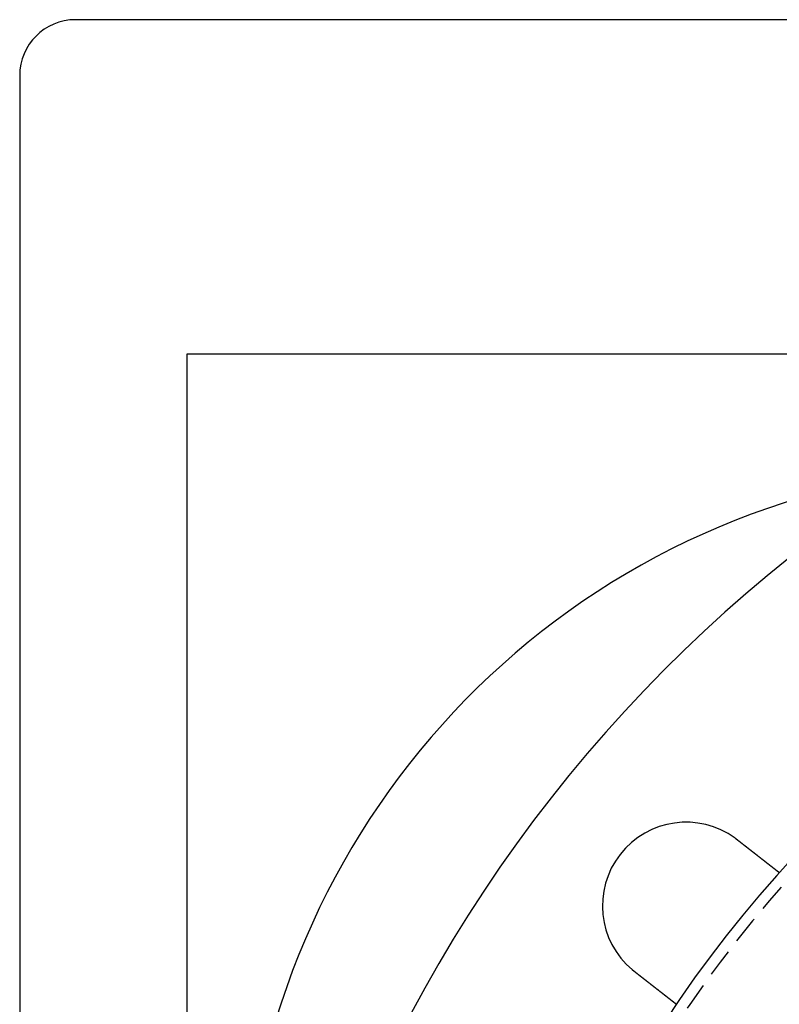
# Model space of a CAD drawing. Extents: x 589 to 1602, y 51 to 596.
# Drawn here: x 589 to 658, y 263 to 351 of the extents above; entities that cross this region are included whole.
import ezdxf

# ---------------------------------------------------------------- set-up
doc = ezdxf.new("R2010")
doc.units = 0
doc.header["$LTSCALE"] = 10
doc.linetypes.add('VERDECKT', pattern=[0.375, 0.25, -0.125])
doc.layers.get('0').update_dxf_attribs({"linetype": 'CONTINUOUS'})

# ---------------------------------------------------------------- blocks, each defined once
blk = doc.blocks.new('A$CF35E8172')
at = {"color": 3, "linetype": 'CONTINUOUS'}
for p, q in [((313.274, 419.176), (127.274, 419.176)), ((122.274, 414.176), (122.274, 124.176)), ((222.274, 389.176), (137.274, 389.176)), ((137.274, 389.176), (137.274, 290.53))]:
    blk.add_line(p, q, dxfattribs=at)
at = {"color": 3}
for points in [[(186.46, 345.733, 0), (186.462, 345.732, 0), (186.464, 345.73, 0), (186.465, 345.729, 0), (186.467, 345.728, 0), (186.468, 345.727, 0), (186.47, 345.726, 0), (186.472, 345.724, 0), (186.473, 345.723, 0), (186.475, 345.722, 0), (186.477, 345.721, 0), (186.478, 345.72, 0), (186.48, 345.719, 0), (186.481, 345.717, 0), (186.483, 345.716, 0), (186.485, 345.715, 0), (186.486, 345.714, 0), (186.488, 345.713, 0), (186.49, 345.711, 0), (186.491, 345.71, 0), (186.493, 345.709, 0), (186.494, 345.708, 0), (186.496, 345.707, 0), (186.498, 345.705, 0), (186.499, 345.704, 0), (186.501, 345.703, 0), (186.503, 345.702, 0), (186.504, 345.701, 0), (186.506, 345.699, 0), (186.507, 345.698, 0), (186.509, 345.697, 0), (186.511, 345.696, 0), (186.512, 345.695, 0), (186.514, 345.693, 0), (186.515, 345.692, 0), (186.517, 345.691, 0), (186.519, 345.69, 0), (186.52, 345.689, 0), (186.522, 345.687, 0), (186.524, 345.686, 0), (186.525, 345.685, 0), (186.527, 345.684, 0), (186.528, 345.683, 0), (186.53, 345.681, 0), (186.532, 345.68, 0), (186.533, 345.679, 0), (186.535, 345.678, 0), (186.536, 345.677, 0), (186.538, 345.675, 0), (186.54, 345.674, 0), (186.541, 345.673, 0), (186.543, 345.672, 0), (186.545, 345.671, 0), (186.546, 345.669, 0), (186.548, 345.668, 0), (186.549, 345.667, 0), (186.551, 345.666, 0), (186.553, 345.665, 0), (186.554, 345.663, 0), (186.556, 345.662, 0), (186.557, 345.661, 0), (186.559, 345.66, 0), (186.561, 345.659, 0), (186.562, 345.657, 0), (186.564, 345.656, 0), (186.565, 345.655, 0), (186.567, 345.654, 0), (186.569, 345.652, 0), (186.57, 345.651, 0), (186.572, 345.65, 0), (186.573, 345.649, 0), (186.575, 345.648, 0), (186.577, 345.646, 0), (186.578, 345.645, 0), (186.58, 345.644, 0), (186.581, 345.643, 0), (186.583, 345.642, 0), (186.585, 345.64, 0), (186.586, 345.639, 0), (186.588, 345.638, 0), (186.589, 345.637, 0), (186.591, 345.635, 0), (186.593, 345.634, 0), (186.594, 345.633, 0), (186.596, 345.632, 0), (186.597, 345.631, 0), (186.599, 345.629, 0), (186.601, 345.628, 0), (186.602, 345.627, 0), (186.604, 345.626, 0), (186.605, 345.624, 0), (186.607, 345.623, 0), (186.609, 345.622, 0), (186.61, 345.621, 0), (186.612, 345.62, 0), (186.613, 345.618, 0), (186.615, 345.617, 0), (186.617, 345.616, 0), (186.618, 345.615, 0), (186.62, 345.613, 0), (186.621, 345.612, 0), (186.623, 345.611, 0), (186.625, 345.61, 0), (186.626, 345.609, 0), (186.628, 345.607, 0), (186.629, 345.606, 0), (186.631, 345.605, 0), (186.633, 345.604, 0), (186.634, 345.602, 0), (186.636, 345.601, 0), (186.637, 345.6, 0), (186.639, 345.599, 0), (186.641, 345.597, 0), (186.642, 345.596, 0), (186.644, 345.595, 0), (186.645, 345.594, 0), (186.647, 345.593, 0), (186.648, 345.591, 0), (186.65, 345.59, 0), (186.652, 345.589, 0), (186.653, 345.588, 0), (186.655, 345.586, 0), (186.656, 345.585, 0), (186.658, 345.584, 0), (186.66, 345.583, 0), (186.661, 345.581, 0), (186.663, 345.58, 0), (186.664, 345.579, 0)], [(186.664, 345.579, 0), (186.675, 345.571, 0), (186.685, 345.563, 0), (186.695, 345.555, 0), (186.705, 345.547, 0), (186.716, 345.539, 0), (186.726, 345.531, 0), (186.736, 345.523, 0), (186.747, 345.515, 0), (186.757, 345.507, 0), (186.767, 345.498, 0), (186.778, 345.49, 0), (186.788, 345.482, 0), (186.798, 345.474, 0), (186.809, 345.466, 0), (186.819, 345.458, 0), (186.83, 345.45, 0), (186.84, 345.442, 0), (186.851, 345.433, 0), (186.861, 345.425, 0), (186.871, 345.417, 0), (186.882, 345.409, 0), (186.892, 345.401, 0), (186.903, 345.393, 0), (186.913, 345.384, 0), (186.924, 345.376, 0), (186.934, 345.368, 0), (186.945, 345.36, 0), (186.955, 345.352, 0), (186.966, 345.343, 0), (186.976, 345.335, 0), (186.987, 345.327, 0), (186.998, 345.319, 0), (187.008, 345.31, 0), (187.019, 345.302, 0), (187.029, 345.294, 0), (187.04, 345.286, 0), (187.05, 345.277, 0), (187.061, 345.269, 0), (187.071, 345.261, 0), (187.082, 345.253, 0), (187.092, 345.245, 0), (187.103, 345.236, 0), (187.113, 345.228, 0), (187.124, 345.22, 0), (187.135, 345.212, 0), (187.145, 345.203, 0), (187.156, 345.195, 0), (187.166, 345.187, 0), (187.177, 345.179, 0), (187.187, 345.17, 0), (187.198, 345.162, 0), (187.208, 345.154, 0), (187.219, 345.146, 0), (187.229, 345.138, 0), (187.24, 345.129, 0), (187.25, 345.121, 0), (187.261, 345.113, 0), (187.271, 345.105, 0), (187.282, 345.097, 0), (187.292, 345.088, 0), (187.303, 345.08, 0), (187.313, 345.072, 0), (187.323, 345.064, 0), (187.334, 345.056, 0), (187.344, 345.048, 0), (187.355, 345.04, 0), (187.365, 345.031, 0), (187.376, 345.023, 0), (187.386, 345.015, 0), (187.396, 345.007, 0), (187.407, 344.999, 0), (187.417, 344.991, 0), (187.427, 344.983, 0), (187.438, 344.975, 0), (187.448, 344.967, 0), (187.458, 344.959, 0), (187.469, 344.951, 0), (187.479, 344.943, 0), (187.489, 344.935, 0), (187.499, 344.927, 0), (187.51, 344.919, 0), (187.52, 344.911, 0), (187.53, 344.903, 0), (187.54, 344.895, 0), (187.55, 344.887, 0), (187.56, 344.879, 0), (187.571, 344.871, 0), (187.581, 344.863, 0), (187.591, 344.855, 0), (187.601, 344.847, 0), (187.611, 344.839, 0), (187.621, 344.832, 0), (187.631, 344.824, 0), (187.641, 344.816, 0), (187.651, 344.808, 0), (187.661, 344.8, 0), (187.671, 344.793, 0), (187.681, 344.785, 0), (187.691, 344.777, 0), (187.7, 344.769, 0), (187.71, 344.762, 0), (187.72, 344.754, 0), (187.73, 344.746, 0), (187.74, 344.739, 0), (187.749, 344.731, 0), (187.759, 344.724, 0), (187.769, 344.716, 0), (187.779, 344.708, 0), (187.788, 344.701, 0), (187.798, 344.693, 0), (187.808, 344.686, 0), (187.817, 344.678, 0), (187.827, 344.671, 0), (187.836, 344.663, 0), (187.846, 344.656, 0), (187.855, 344.649, 0), (187.865, 344.641, 0), (187.874, 344.634, 0), (187.883, 344.626, 0), (187.893, 344.619, 0), (187.902, 344.612, 0), (187.911, 344.605, 0), (187.921, 344.597, 0), (187.93, 344.59, 0), (187.939, 344.583, 0), (187.948, 344.576, 0), (187.957, 344.569, 0), (187.967, 344.561, 0), (187.976, 344.554, 0), (187.985, 344.547, 0), (187.994, 344.54, 0), (188.003, 344.533, 0), (188.012, 344.526, 0), (188.021, 344.519, 0), (188.03, 344.512, 0), (188.039, 344.505, 0), (188.049, 344.497, 0), (188.058, 344.49, 0), (188.067, 344.483, 0), (188.076, 344.476, 0), (188.085, 344.469, 0), (188.095, 344.462, 0), (188.104, 344.454, 0), (188.113, 344.447, 0), (188.122, 344.44, 0), (188.131, 344.433, 0), (188.141, 344.426, 0), (188.15, 344.418, 0), (188.159, 344.411, 0), (188.168, 344.404, 0), (188.178, 344.397, 0), (188.187, 344.389, 0), (188.196, 344.382, 0), (188.205, 344.375, 0), (188.215, 344.368, 0), (188.224, 344.36, 0), (188.233, 344.353, 0), (188.242, 344.346, 0), (188.252, 344.339, 0), (188.261, 344.332, 0), (188.27, 344.324, 0), (188.279, 344.317, 0), (188.289, 344.31, 0), (188.298, 344.303, 0), (188.307, 344.295, 0), (188.317, 344.288, 0), (188.326, 344.281, 0), (188.335, 344.274, 0), (188.344, 344.266, 0), (188.354, 344.259, 0), (188.363, 344.252, 0), (188.372, 344.245, 0), (188.381, 344.237, 0), (188.391, 344.23, 0), (188.4, 344.223, 0), (188.409, 344.216, 0), (188.418, 344.209, 0), (188.427, 344.201, 0), (188.437, 344.194, 0), (188.446, 344.187, 0), (188.455, 344.18, 0), (188.464, 344.173, 0), (188.473, 344.166, 0), (188.483, 344.158, 0), (188.492, 344.151, 0), (188.501, 344.144, 0), (188.51, 344.137, 0), (188.519, 344.13, 0), (188.528, 344.123, 0), (188.537, 344.116, 0), (188.546, 344.108, 0), (188.556, 344.101, 0), (188.565, 344.094, 0), (188.574, 344.087, 0), (188.583, 344.08, 0), (188.592, 344.073, 0), (188.601, 344.066, 0), (188.61, 344.059, 0), (188.619, 344.052, 0), (188.628, 344.045, 0), (188.637, 344.038, 0), (188.646, 344.031, 0), (188.654, 344.024, 0), (188.663, 344.017, 0), (188.672, 344.01, 0), (188.681, 344.003, 0), (188.69, 343.996, 0), (188.699, 343.989, 0), (188.708, 343.983, 0), (188.716, 343.976, 0), (188.725, 343.969, 0), (188.734, 343.962, 0), (188.743, 343.955, 0), (188.751, 343.948, 0), (188.76, 343.942, 0), (188.769, 343.935, 0), (188.777, 343.928, 0), (188.786, 343.921, 0), (188.795, 343.914, 0), (188.803, 343.908, 0), (188.812, 343.901, 0), (188.82, 343.894, 0), (188.829, 343.888, 0), (188.838, 343.881, 0), (188.846, 343.874, 0), (188.854, 343.868, 0), (188.863, 343.861, 0), (188.871, 343.855, 0), (188.88, 343.848, 0), (188.888, 343.842, 0), (188.896, 343.835, 0), (188.905, 343.828, 0), (188.913, 343.822, 0), (188.921, 343.816, 0), (188.93, 343.809, 0), (188.938, 343.803, 0), (188.946, 343.796, 0), (188.954, 343.79, 0), (188.962, 343.783, 0), (188.971, 343.777, 0), (188.979, 343.771, 0), (188.987, 343.764, 0), (188.995, 343.758, 0), (189.003, 343.752, 0), (189.011, 343.746, 0), (189.019, 343.739, 0), (189.027, 343.733, 0), (189.035, 343.727, 0), (189.042, 343.721, 0), (189.05, 343.715, 0), (189.058, 343.709, 0), (189.066, 343.703, 0), (189.074, 343.697, 0), (189.081, 343.69, 0), (189.089, 343.684, 0), (189.097, 343.678, 0), (189.104, 343.672, 0), (189.112, 343.667, 0), (189.12, 343.661, 0), (189.127, 343.655, 0), (189.135, 343.649, 0), (189.142, 343.643, 0), (189.15, 343.637, 0), (189.157, 343.631, 0), (189.165, 343.626, 0), (189.172, 343.62, 0), (189.179, 343.614, 0), (189.187, 343.608, 0), (189.194, 343.603, 0), (189.201, 343.597, 0), (189.208, 343.591, 0), (189.215, 343.586, 0), (189.223, 343.58, 0), (189.23, 343.575, 0), (189.237, 343.569, 0), (189.244, 343.564, 0), (189.251, 343.558, 0), (189.258, 343.553, 0), (189.265, 343.547, 0), (189.272, 343.542, 0), (189.279, 343.536, 0), (189.285, 343.531, 0), (189.292, 343.526, 0), (189.299, 343.52, 0), (189.306, 343.515, 0), (189.313, 343.509, 0), (189.32, 343.504, 0), (189.327, 343.499, 0), (189.334, 343.493, 0), (189.341, 343.488, 0), (189.348, 343.482, 0), (189.355, 343.477, 0), (189.362, 343.472, 0), (189.368, 343.466, 0), (189.375, 343.461, 0), (189.382, 343.455, 0), (189.389, 343.45, 0), (189.396, 343.445, 0), (189.403, 343.439, 0), (189.41, 343.434, 0), (189.417, 343.429, 0), (189.423, 343.423, 0), (189.43, 343.418, 0), (189.437, 343.413, 0), (189.444, 343.407, 0), (189.451, 343.402, 0), (189.457, 343.397, 0), (189.464, 343.392, 0), (189.471, 343.386, 0), (189.478, 343.381, 0), (189.484, 343.376, 0), (189.491, 343.37, 0), (189.498, 343.365, 0), (189.504, 343.36, 0), (189.511, 343.355, 0), (189.518, 343.35, 0), (189.524, 343.344, 0), (189.531, 343.339, 0), (189.538, 343.334, 0), (189.544, 343.329, 0), (189.551, 343.324, 0), (189.558, 343.319, 0), (189.564, 343.313, 0), (189.571, 343.308, 0), (189.577, 343.303, 0), (189.584, 343.298, 0), (189.59, 343.293, 0), (189.597, 343.288, 0), (189.603, 343.283, 0), (189.61, 343.278, 0), (189.616, 343.273, 0), (189.622, 343.268, 0), (189.629, 343.263, 0), (189.635, 343.258, 0), (189.642, 343.253, 0), (189.648, 343.248, 0), (189.654, 343.243, 0), (189.66, 343.238, 0), (189.667, 343.233, 0), (189.673, 343.228, 0), (189.679, 343.223, 0), (189.685, 343.219, 0), (189.692, 343.214, 0), (189.698, 343.209, 0), (189.704, 343.204, 0), (189.71, 343.199, 0), (189.716, 343.195, 0), (189.722, 343.19, 0), (189.728, 343.185, 0), (189.734, 343.18, 0), (189.74, 343.176, 0), (189.746, 343.171, 0), (189.752, 343.166, 0), (189.758, 343.162, 0), (189.764, 343.157, 0), (189.77, 343.153, 0), (189.776, 343.148, 0), (189.782, 343.143, 0), (189.787, 343.139, 0), (189.793, 343.134, 0), (189.799, 343.13, 0), (189.805, 343.126, 0), (189.81, 343.121, 0), (189.816, 343.117, 0), (189.822, 343.112, 0), (189.827, 343.108, 0), (189.833, 343.104, 0), (189.838, 343.099, 0), (189.844, 343.095, 0), (189.849, 343.091, 0), (189.855, 343.086, 0), (189.86, 343.082, 0), (189.866, 343.078, 0), (189.871, 343.074, 0), (189.876, 343.069, 0), (189.882, 343.065, 0), (189.887, 343.061, 0), (189.892, 343.057, 0), (189.897, 343.053, 0), (189.903, 343.049, 0), (189.908, 343.045, 0), (189.913, 343.041, 0), (189.918, 343.037, 0), (189.923, 343.033, 0), (189.928, 343.029, 0), (189.933, 343.025, 0), (189.938, 343.021, 0), (189.943, 343.017, 0), (189.948, 343.013, 0), (189.953, 343.009, 0), (189.958, 343.006, 0), (189.963, 343.002, 0), (189.968, 342.998, 0), (189.973, 342.994, 0), (189.977, 342.99, 0), (189.982, 342.987, 0), (189.987, 342.983, 0), (189.992, 342.979, 0), (189.996, 342.976, 0), (190.001, 342.972, 0), (190.005, 342.969, 0), (190.01, 342.965, 0), (190.015, 342.961, 0), (190.019, 342.958, 0), (190.024, 342.954, 0), (190.028, 342.951, 0), (190.032, 342.948, 0), (190.037, 342.944, 0), (190.041, 342.941, 0), (190.045, 342.937, 0), (190.05, 342.934, 0), (190.054, 342.931, 0), (190.058, 342.927, 0), (190.062, 342.924, 0), (190.067, 342.921, 0), (190.071, 342.918, 0), (190.075, 342.914, 0), (190.079, 342.911, 0), (190.083, 342.908, 0), (190.087, 342.905, 0), (190.091, 342.902, 0), (190.095, 342.899, 0), (190.099, 342.896, 0), (190.102, 342.893, 0), (190.106, 342.89, 0), (190.11, 342.887, 0), (190.114, 342.884, 0), (190.118, 342.881, 0), (190.121, 342.878, 0), (190.125, 342.875, 0), (190.129, 342.872, 0), (190.132, 342.869, 0), (190.136, 342.866, 0), (190.14, 342.864, 0), (190.143, 342.861, 0), (190.147, 342.858, 0), (190.151, 342.855, 0), (190.154, 342.852, 0), (190.158, 342.85, 0), (190.161, 342.847, 0), (190.165, 342.844, 0), (190.168, 342.841, 0), (190.172, 342.839, 0), (190.175, 342.836, 0), (190.179, 342.833, 0), (190.182, 342.83, 0), (190.186, 342.828, 0), (190.189, 342.825, 0), (190.192, 342.822, 0), (190.196, 342.82, 0), (190.199, 342.817, 0), (190.202, 342.815, 0), (190.206, 342.812, 0), (190.209, 342.809, 0), (190.212, 342.807, 0), (190.216, 342.804, 0), (190.219, 342.802, 0), (190.222, 342.799, 0), (190.225, 342.797, 0), (190.228, 342.794, 0), (190.232, 342.792, 0), (190.235, 342.79, 0), (190.238, 342.787, 0), (190.241, 342.785, 0), (190.244, 342.782, 0), (190.247, 342.78, 0), (190.25, 342.778, 0), (190.253, 342.775, 0), (190.256, 342.773, 0), (190.259, 342.771, 0), (190.262, 342.768, 0), (190.265, 342.766, 0), (190.267, 342.764, 0), (190.27, 342.762, 0), (190.273, 342.759, 0), (190.276, 342.757, 0), (190.279, 342.755, 0), (190.281, 342.753, 0), (190.284, 342.751, 0), (190.287, 342.749, 0), (190.289, 342.747, 0), (190.292, 342.745, 0), (190.295, 342.743, 0), (190.297, 342.741, 0), (190.3, 342.739, 0), (190.302, 342.737, 0), (190.305, 342.735, 0), (190.307, 342.733, 0), (190.31, 342.731, 0), (190.312, 342.729, 0), (190.315, 342.727, 0), (190.317, 342.725, 0), (190.319, 342.723, 0), (190.322, 342.722, 0), (190.324, 342.72, 0), (190.326, 342.718, 0), (190.328, 342.716, 0), (190.33, 342.715, 0), (190.333, 342.713, 0), (190.335, 342.711, 0), (190.337, 342.71, 0), (190.339, 342.708, 0), (190.341, 342.706, 0), (190.343, 342.705, 0), (190.345, 342.703, 0), (190.347, 342.702, 0), (190.349, 342.7, 0), (190.351, 342.699, 0), (190.353, 342.697, 0), (190.354, 342.696, 0), (190.356, 342.695, 0), (190.358, 342.693, 0), (190.36, 342.692, 0), (190.361, 342.69, 0), (190.363, 342.689, 0), (190.365, 342.688, 0), (190.366, 342.687, 0), (190.368, 342.685, 0), (190.37, 342.684, 0), (190.371, 342.683, 0), (190.373, 342.682, 0), (190.374, 342.681, 0), (190.375, 342.679, 0), (190.377, 342.678, 0), (190.378, 342.677, 0), (190.38, 342.676, 0), (190.381, 342.675, 0), (190.382, 342.674, 0), (190.384, 342.673, 0), (190.385, 342.672, 0), (190.386, 342.671, 0), (190.387, 342.67, 0), (190.388, 342.669, 0), (190.39, 342.668, 0), (190.391, 342.668, 0), (190.392, 342.667, 0), (190.393, 342.666, 0), (190.394, 342.665, 0), (190.395, 342.664, 0), (190.396, 342.664, 0), (190.397, 342.663, 0), (190.398, 342.662, 0), (190.398, 342.662, 0), (190.399, 342.661, 0), (190.4, 342.66, 0), (190.401, 342.66, 0), (190.402, 342.659, 0), (190.402, 342.658, 0), (190.403, 342.658, 0), (190.404, 342.657, 0), (190.404, 342.657, 0), (190.405, 342.656, 0), (190.406, 342.656, 0), (190.406, 342.655, 0), (190.407, 342.655, 0), (190.407, 342.655, 0), (190.408, 342.654, 0), (190.408, 342.654, 0), (190.409, 342.653, 0), (190.409, 342.653, 0), (190.41, 342.653, 0), (190.41, 342.653, 0), (190.41, 342.652, 0), (190.411, 342.652, 0), (190.411, 342.652, 0), (190.411, 342.652, 0), (190.411, 342.651, 0), (190.411, 342.651, 0), (190.412, 342.651, 0), (190.412, 342.651, 0), (190.412, 342.651, 0), (190.412, 342.651, 0), (190.412, 342.651, 0), (190.412, 342.651, 0), (190.412, 342.651, 0)], [(177.429, 333.759, 0), (177.428, 333.76, 0), (177.426, 333.761, 0), (177.425, 333.762, 0), (177.423, 333.764, 0), (177.422, 333.765, 0), (177.42, 333.766, 0), (177.418, 333.767, 0), (177.417, 333.769, 0), (177.415, 333.77, 0), (177.414, 333.771, 0), (177.412, 333.772, 0), (177.41, 333.774, 0), (177.409, 333.775, 0), (177.407, 333.776, 0), (177.406, 333.777, 0), (177.404, 333.779, 0), (177.403, 333.78, 0), (177.401, 333.781, 0), (177.399, 333.782, 0), (177.398, 333.784, 0), (177.396, 333.785, 0), (177.395, 333.786, 0), (177.393, 333.787, 0), (177.391, 333.789, 0), (177.39, 333.79, 0), (177.388, 333.791, 0), (177.387, 333.792, 0), (177.385, 333.794, 0), (177.384, 333.795, 0), (177.382, 333.796, 0), (177.38, 333.797, 0), (177.379, 333.799, 0), (177.377, 333.8, 0), (177.376, 333.801, 0), (177.374, 333.802, 0), (177.373, 333.804, 0), (177.371, 333.805, 0), (177.369, 333.806, 0), (177.368, 333.807, 0), (177.366, 333.809, 0), (177.365, 333.81, 0), (177.363, 333.811, 0), (177.362, 333.812, 0), (177.36, 333.814, 0), (177.358, 333.815, 0), (177.357, 333.816, 0), (177.355, 333.817, 0), (177.354, 333.819, 0), (177.352, 333.82, 0), (177.351, 333.821, 0), (177.349, 333.823, 0), (177.347, 333.824, 0), (177.346, 333.825, 0), (177.344, 333.826, 0), (177.343, 333.828, 0), (177.341, 333.829, 0), (177.34, 333.83, 0), (177.338, 333.831, 0), (177.336, 333.833, 0), (177.335, 333.834, 0), (177.333, 333.835, 0), (177.332, 333.836, 0), (177.33, 333.838, 0), (177.329, 333.839, 0), (177.327, 333.84, 0), (177.325, 333.841, 0), (177.324, 333.843, 0), (177.322, 333.844, 0), (177.321, 333.845, 0), (177.319, 333.847, 0), (177.318, 333.848, 0), (177.316, 333.849, 0), (177.315, 333.85, 0), (177.313, 333.852, 0), (177.311, 333.853, 0), (177.31, 333.854, 0), (177.308, 333.855, 0), (177.307, 333.857, 0), (177.305, 333.858, 0), (177.304, 333.859, 0), (177.302, 333.861, 0), (177.301, 333.862, 0), (177.299, 333.863, 0), (177.297, 333.864, 0), (177.296, 333.866, 0), (177.294, 333.867, 0), (177.293, 333.868, 0), (177.291, 333.869, 0), (177.29, 333.871, 0), (177.288, 333.872, 0), (177.287, 333.873, 0), (177.285, 333.875, 0), (177.283, 333.876, 0), (177.282, 333.877, 0), (177.28, 333.878, 0), (177.279, 333.88, 0), (177.277, 333.881, 0), (177.276, 333.882, 0), (177.274, 333.883, 0), (177.273, 333.885, 0), (177.271, 333.886, 0), (177.269, 333.887, 0), (177.268, 333.889, 0), (177.266, 333.89, 0), (177.265, 333.891, 0), (177.263, 333.892, 0), (177.262, 333.894, 0), (177.26, 333.895, 0), (177.259, 333.896, 0), (177.257, 333.898, 0), (177.256, 333.899, 0), (177.254, 333.9, 0), (177.252, 333.901, 0), (177.251, 333.903, 0), (177.249, 333.904, 0), (177.248, 333.905, 0), (177.246, 333.907, 0), (177.245, 333.908, 0), (177.243, 333.909, 0), (177.242, 333.91, 0), (177.24, 333.912, 0), (177.239, 333.913, 0), (177.237, 333.914, 0), (177.235, 333.916, 0), (177.234, 333.917, 0), (177.232, 333.918, 0), (177.231, 333.919, 0)], [(181.177, 330.831, 0), (181.177, 330.831, 0), (181.177, 330.831, 0), (181.177, 330.831, 0), (181.177, 330.831, 0), (181.177, 330.831, 0), (181.177, 330.831, 0), (181.177, 330.831, 0), (181.176, 330.831, 0), (181.176, 330.832, 0), (181.176, 330.832, 0), (181.176, 330.832, 0), (181.175, 330.832, 0), (181.175, 330.832, 0), (181.175, 330.833, 0), (181.174, 330.833, 0), (181.174, 330.833, 0), (181.173, 330.834, 0), (181.173, 330.834, 0), (181.172, 330.834, 0), (181.172, 330.835, 0), (181.171, 330.835, 0), (181.171, 330.836, 0), (181.17, 330.836, 0), (181.17, 330.837, 0), (181.169, 330.837, 0), (181.168, 330.838, 0), (181.167, 330.838, 0), (181.167, 330.839, 0), (181.166, 330.839, 0), (181.165, 330.84, 0), (181.164, 330.841, 0), (181.164, 330.841, 0), (181.163, 330.842, 0), (181.162, 330.843, 0), (181.161, 330.843, 0), (181.16, 330.844, 0), (181.159, 330.845, 0), (181.158, 330.846, 0), (181.157, 330.847, 0), (181.156, 330.847, 0), (181.155, 330.848, 0), (181.153, 330.849, 0), (181.152, 330.85, 0), (181.151, 330.851, 0), (181.15, 330.852, 0), (181.149, 330.853, 0), (181.147, 330.854, 0), (181.146, 330.855, 0), (181.145, 330.856, 0), (181.143, 330.857, 0), (181.142, 330.858, 0), (181.141, 330.859, 0), (181.139, 330.86, 0), (181.138, 330.862, 0), (181.136, 330.863, 0), (181.135, 330.864, 0), (181.133, 330.865, 0), (181.131, 330.866, 0), (181.13, 330.868, 0), (181.128, 330.869, 0), (181.126, 330.87, 0), (181.125, 330.872, 0), (181.123, 330.873, 0), (181.121, 330.874, 0), (181.119, 330.876, 0), (181.118, 330.877, 0), (181.116, 330.879, 0), (181.114, 330.88, 0), (181.112, 330.882, 0), (181.11, 330.883, 0), (181.108, 330.885, 0), (181.106, 330.886, 0), (181.104, 330.888, 0), (181.102, 330.889, 0), (181.1, 330.891, 0), (181.098, 330.893, 0), (181.096, 330.894, 0), (181.093, 330.896, 0), (181.091, 330.898, 0), (181.089, 330.9, 0), (181.087, 330.901, 0), (181.084, 330.903, 0), (181.082, 330.905, 0), (181.08, 330.907, 0), (181.077, 330.909, 0), (181.075, 330.911, 0), (181.072, 330.913, 0), (181.07, 330.915, 0), (181.067, 330.916, 0), (181.065, 330.918, 0), (181.062, 330.92, 0), (181.06, 330.922, 0), (181.057, 330.924, 0), (181.054, 330.927, 0), (181.052, 330.929, 0), (181.049, 330.931, 0), (181.046, 330.933, 0), (181.044, 330.935, 0), (181.041, 330.937, 0), (181.038, 330.939, 0), (181.035, 330.942, 0), (181.032, 330.944, 0), (181.03, 330.946, 0), (181.027, 330.948, 0), (181.024, 330.95, 0), (181.021, 330.953, 0), (181.018, 330.955, 0), (181.015, 330.957, 0), (181.012, 330.96, 0), (181.009, 330.962, 0), (181.006, 330.965, 0), (181.003, 330.967, 0), (181, 330.969, 0), (180.997, 330.972, 0), (180.993, 330.974, 0), (180.99, 330.977, 0), (180.987, 330.979, 0), (180.984, 330.982, 0), (180.981, 330.984, 0), (180.977, 330.987, 0), (180.974, 330.989, 0), (180.971, 330.992, 0), (180.968, 330.994, 0), (180.964, 330.997, 0), (180.961, 331, 0), (180.958, 331.002, 0), (180.954, 331.005, 0), (180.951, 331.008, 0), (180.947, 331.01, 0), (180.944, 331.013, 0), (180.94, 331.016, 0), (180.937, 331.018, 0), (180.933, 331.021, 0), (180.93, 331.024, 0), (180.926, 331.027, 0), (180.923, 331.029, 0), (180.919, 331.032, 0), (180.916, 331.035, 0), (180.912, 331.038, 0), (180.908, 331.041, 0), (180.905, 331.043, 0), (180.901, 331.046, 0), (180.897, 331.049, 0), (180.894, 331.052, 0), (180.89, 331.055, 0), (180.886, 331.058, 0), (180.883, 331.061, 0), (180.879, 331.064, 0), (180.875, 331.067, 0), (180.871, 331.07, 0), (180.868, 331.073, 0), (180.864, 331.076, 0), (180.86, 331.079, 0), (180.856, 331.082, 0), (180.852, 331.085, 0), (180.848, 331.088, 0), (180.844, 331.091, 0), (180.84, 331.094, 0), (180.836, 331.097, 0), (180.832, 331.101, 0), (180.827, 331.104, 0), (180.823, 331.107, 0), (180.819, 331.11, 0), (180.815, 331.114, 0), (180.811, 331.117, 0), (180.806, 331.121, 0), (180.802, 331.124, 0), (180.797, 331.127, 0), (180.793, 331.131, 0), (180.789, 331.134, 0), (180.784, 331.138, 0), (180.78, 331.141, 0), (180.775, 331.145, 0), (180.771, 331.148, 0), (180.766, 331.152, 0), (180.761, 331.156, 0), (180.757, 331.159, 0), (180.752, 331.163, 0), (180.747, 331.167, 0), (180.743, 331.17, 0), (180.738, 331.174, 0), (180.733, 331.178, 0), (180.728, 331.182, 0), (180.723, 331.185, 0), (180.718, 331.189, 0), (180.713, 331.193, 0), (180.708, 331.197, 0), (180.703, 331.201, 0), (180.698, 331.205, 0), (180.693, 331.209, 0), (180.688, 331.213, 0), (180.683, 331.217, 0), (180.678, 331.221, 0), (180.673, 331.225, 0), (180.668, 331.229, 0), (180.663, 331.233, 0), (180.657, 331.237, 0), (180.652, 331.241, 0), (180.647, 331.245, 0), (180.641, 331.249, 0), (180.636, 331.253, 0), (180.631, 331.258, 0), (180.625, 331.262, 0), (180.62, 331.266, 0), (180.614, 331.27, 0), (180.609, 331.275, 0), (180.603, 331.279, 0), (180.598, 331.283, 0), (180.592, 331.288, 0), (180.587, 331.292, 0), (180.581, 331.297, 0), (180.575, 331.301, 0), (180.57, 331.305, 0), (180.564, 331.31, 0), (180.558, 331.314, 0), (180.552, 331.319, 0), (180.547, 331.323, 0), (180.541, 331.328, 0), (180.535, 331.332, 0), (180.529, 331.337, 0), (180.523, 331.342, 0), (180.517, 331.346, 0), (180.511, 331.351, 0), (180.505, 331.356, 0), (180.499, 331.36, 0), (180.493, 331.365, 0), (180.487, 331.37, 0), (180.481, 331.374, 0), (180.475, 331.379, 0), (180.469, 331.384, 0), (180.463, 331.389, 0), (180.457, 331.394, 0), (180.451, 331.398, 0), (180.444, 331.403, 0), (180.438, 331.408, 0), (180.432, 331.413, 0), (180.426, 331.418, 0), (180.419, 331.423, 0), (180.413, 331.428, 0), (180.407, 331.433, 0), (180.4, 331.438, 0), (180.394, 331.443, 0), (180.388, 331.448, 0), (180.381, 331.453, 0), (180.375, 331.458, 0), (180.368, 331.463, 0), (180.362, 331.468, 0), (180.355, 331.473, 0), (180.349, 331.478, 0), (180.342, 331.483, 0), (180.336, 331.488, 0), (180.329, 331.493, 0), (180.323, 331.498, 0), (180.316, 331.503, 0), (180.309, 331.509, 0), (180.303, 331.514, 0), (180.296, 331.519, 0), (180.29, 331.524, 0), (180.283, 331.529, 0), (180.276, 331.535, 0), (180.27, 331.54, 0), (180.263, 331.545, 0), (180.256, 331.55, 0), (180.249, 331.556, 0), (180.243, 331.561, 0), (180.236, 331.566, 0), (180.229, 331.571, 0), (180.222, 331.577, 0), (180.216, 331.582, 0), (180.209, 331.587, 0), (180.202, 331.593, 0), (180.195, 331.598, 0), (180.188, 331.603, 0), (180.182, 331.609, 0), (180.175, 331.614, 0), (180.168, 331.619, 0), (180.161, 331.625, 0), (180.154, 331.63, 0), (180.147, 331.635, 0), (180.14, 331.641, 0), (180.134, 331.646, 0), (180.127, 331.651, 0), (180.12, 331.657, 0), (180.113, 331.662, 0), (180.106, 331.668, 0), (180.099, 331.673, 0), (180.092, 331.678, 0), (180.085, 331.684, 0), (180.078, 331.689, 0), (180.071, 331.695, 0), (180.064, 331.7, 0), (180.058, 331.705, 0), (180.051, 331.711, 0), (180.044, 331.716, 0), (180.037, 331.722, 0), (180.03, 331.727, 0), (180.023, 331.733, 0), (180.016, 331.738, 0), (180.009, 331.743, 0), (180.002, 331.749, 0), (179.995, 331.754, 0), (179.988, 331.76, 0), (179.981, 331.766, 0), (179.973, 331.771, 0), (179.966, 331.777, 0), (179.959, 331.782, 0), (179.952, 331.788, 0), (179.944, 331.794, 0), (179.937, 331.8, 0), (179.93, 331.805, 0), (179.922, 331.811, 0), (179.915, 331.817, 0), (179.907, 331.823, 0), (179.9, 331.829, 0), (179.892, 331.835, 0), (179.885, 331.84, 0), (179.877, 331.846, 0), (179.87, 331.852, 0), (179.862, 331.858, 0), (179.854, 331.864, 0), (179.847, 331.87, 0), (179.839, 331.876, 0), (179.831, 331.882, 0), (179.823, 331.889, 0), (179.815, 331.895, 0), (179.808, 331.901, 0), (179.8, 331.907, 0), (179.792, 331.913, 0), (179.784, 331.919, 0), (179.776, 331.926, 0), (179.768, 331.932, 0), (179.76, 331.938, 0), (179.752, 331.944, 0), (179.744, 331.951, 0), (179.736, 331.957, 0), (179.727, 331.963, 0), (179.719, 331.97, 0), (179.711, 331.976, 0), (179.703, 331.982, 0), (179.695, 331.989, 0), (179.686, 331.995, 0), (179.678, 332.002, 0), (179.67, 332.008, 0), (179.662, 332.015, 0), (179.653, 332.021, 0), (179.645, 332.028, 0), (179.636, 332.034, 0), (179.628, 332.041, 0), (179.62, 332.048, 0), (179.611, 332.054, 0), (179.603, 332.061, 0), (179.594, 332.068, 0), (179.586, 332.074, 0), (179.577, 332.081, 0), (179.568, 332.088, 0), (179.56, 332.094, 0), (179.551, 332.101, 0), (179.543, 332.108, 0), (179.534, 332.115, 0), (179.525, 332.121, 0), (179.516, 332.128, 0), (179.508, 332.135, 0), (179.499, 332.142, 0), (179.49, 332.149, 0), (179.482, 332.155, 0), (179.473, 332.162, 0), (179.464, 332.169, 0), (179.455, 332.176, 0), (179.446, 332.183, 0), (179.437, 332.19, 0), (179.428, 332.197, 0), (179.42, 332.204, 0), (179.411, 332.211, 0), (179.402, 332.218, 0), (179.393, 332.225, 0), (179.384, 332.232, 0), (179.375, 332.239, 0), (179.366, 332.246, 0), (179.357, 332.253, 0), (179.348, 332.26, 0), (179.339, 332.267, 0), (179.33, 332.274, 0), (179.321, 332.281, 0), (179.312, 332.288, 0), (179.302, 332.295, 0), (179.293, 332.303, 0), (179.284, 332.31, 0), (179.275, 332.317, 0), (179.266, 332.324, 0), (179.257, 332.331, 0), (179.248, 332.338, 0), (179.238, 332.345, 0), (179.229, 332.353, 0), (179.22, 332.36, 0), (179.211, 332.367, 0), (179.202, 332.374, 0), (179.193, 332.381, 0), (179.183, 332.388, 0), (179.174, 332.396, 0), (179.165, 332.403, 0), (179.156, 332.41, 0), (179.146, 332.417, 0), (179.137, 332.425, 0), (179.128, 332.432, 0), (179.119, 332.439, 0), (179.109, 332.446, 0), (179.1, 332.453, 0), (179.091, 332.461, 0), (179.082, 332.468, 0), (179.072, 332.475, 0), (179.063, 332.482, 0), (179.054, 332.49, 0), (179.045, 332.497, 0), (179.035, 332.504, 0), (179.026, 332.511, 0), (179.017, 332.519, 0), (179.007, 332.526, 0), (178.998, 332.533, 0), (178.989, 332.54, 0), (178.98, 332.548, 0), (178.97, 332.555, 0), (178.961, 332.562, 0), (178.952, 332.569, 0), (178.943, 332.576, 0), (178.933, 332.584, 0), (178.924, 332.591, 0), (178.915, 332.598, 0), (178.906, 332.605, 0), (178.896, 332.613, 0), (178.887, 332.62, 0), (178.878, 332.627, 0), (178.869, 332.634, 0), (178.86, 332.641, 0), (178.85, 332.649, 0), (178.841, 332.656, 0), (178.832, 332.663, 0), (178.823, 332.67, 0), (178.814, 332.677, 0), (178.805, 332.684, 0), (178.795, 332.692, 0), (178.786, 332.699, 0), (178.777, 332.706, 0), (178.768, 332.713, 0), (178.759, 332.72, 0), (178.75, 332.727, 0), (178.741, 332.734, 0), (178.732, 332.741, 0), (178.723, 332.748, 0), (178.713, 332.756, 0), (178.704, 332.763, 0), (178.695, 332.77, 0), (178.686, 332.777, 0), (178.676, 332.784, 0), (178.667, 332.792, 0), (178.658, 332.799, 0), (178.648, 332.806, 0), (178.639, 332.814, 0), (178.63, 332.821, 0), (178.62, 332.828, 0), (178.611, 332.836, 0), (178.601, 332.843, 0), (178.592, 332.851, 0), (178.582, 332.858, 0), (178.573, 332.866, 0), (178.563, 332.873, 0), (178.553, 332.881, 0), (178.544, 332.888, 0), (178.534, 332.896, 0), (178.524, 332.903, 0), (178.515, 332.911, 0), (178.505, 332.919, 0), (178.495, 332.926, 0), (178.485, 332.934, 0), (178.475, 332.942, 0), (178.466, 332.949, 0), (178.456, 332.957, 0), (178.446, 332.965, 0), (178.436, 332.972, 0), (178.426, 332.98, 0), (178.416, 332.988, 0), (178.406, 332.996, 0), (178.396, 333.004, 0), (178.386, 333.011, 0), (178.376, 333.019, 0), (178.366, 333.027, 0), (178.356, 333.035, 0), (178.346, 333.043, 0), (178.336, 333.051, 0), (178.325, 333.059, 0), (178.315, 333.067, 0), (178.305, 333.075, 0), (178.295, 333.082, 0), (178.285, 333.09, 0), (178.275, 333.098, 0), (178.264, 333.106, 0), (178.254, 333.114, 0), (178.244, 333.122, 0), (178.234, 333.13, 0), (178.223, 333.138, 0), (178.213, 333.147, 0), (178.203, 333.155, 0), (178.192, 333.163, 0), (178.182, 333.171, 0), (178.172, 333.179, 0), (178.161, 333.187, 0), (178.151, 333.195, 0), (178.141, 333.203, 0), (178.13, 333.211, 0), (178.12, 333.219, 0), (178.109, 333.227, 0), (178.099, 333.236, 0), (178.089, 333.244, 0), (178.078, 333.252, 0), (178.068, 333.26, 0), (178.057, 333.268, 0), (178.047, 333.276, 0), (178.036, 333.285, 0), (178.026, 333.293, 0), (178.015, 333.301, 0), (178.005, 333.309, 0), (177.994, 333.317, 0), (177.984, 333.326, 0), (177.973, 333.334, 0), (177.963, 333.342, 0), (177.952, 333.35, 0), (177.942, 333.358, 0), (177.931, 333.367, 0), (177.921, 333.375, 0), (177.91, 333.383, 0), (177.9, 333.391, 0), (177.889, 333.4, 0), (177.879, 333.408, 0), (177.868, 333.416, 0), (177.857, 333.424, 0), (177.847, 333.433, 0), (177.836, 333.441, 0), (177.826, 333.449, 0), (177.815, 333.457, 0), (177.805, 333.466, 0), (177.794, 333.474, 0), (177.784, 333.482, 0), (177.773, 333.49, 0), (177.763, 333.498, 0), (177.752, 333.507, 0), (177.742, 333.515, 0), (177.731, 333.523, 0), (177.72, 333.531, 0), (177.71, 333.54, 0), (177.699, 333.548, 0), (177.689, 333.556, 0), (177.678, 333.564, 0), (177.668, 333.572, 0), (177.658, 333.581, 0), (177.647, 333.589, 0), (177.637, 333.597, 0), (177.626, 333.605, 0), (177.616, 333.613, 0), (177.605, 333.621, 0), (177.595, 333.63, 0), (177.584, 333.638, 0), (177.574, 333.646, 0), (177.564, 333.654, 0), (177.553, 333.662, 0), (177.543, 333.67, 0), (177.532, 333.678, 0), (177.522, 333.686, 0), (177.512, 333.694, 0), (177.501, 333.703, 0), (177.491, 333.711, 0), (177.481, 333.719, 0), (177.47, 333.727, 0), (177.46, 333.735, 0), (177.45, 333.743, 0), (177.44, 333.751, 0), (177.429, 333.759, 0)]]:
    blk.add_polyline3d(points, dxfattribs=at)
at = {"color": 3, "linetype": 'CONTINUOUS'}
for centre, radius, start, end in [((127.274, 414.176), 5, 90, 180), ((272.274, 269.176), 130, 73.57942, 285.42058), ((272.274, 269.176), 110, 65.85226, 294.14774), ((212.274, 309.176), 70, 98.65271, 180), ((182.047, 339.669), 7.5, 53.95194, 230.04806)]:
    blk.add_arc(centre, radius, start, end, dxfattribs=at)
at = {"color": 1, "linetype": 'VERDECKT'}
blk.add_arc((272.274, 269.176), 109, 65.61638, 294.38362, dxfattribs=at)

msp = doc.modelspace()

# ---------------------------------------------------------------- block references
msp.add_blockref('A$CF35E8172', (467.124, -68.063, -156.746))

doc.saveas('drawing.dxf')
